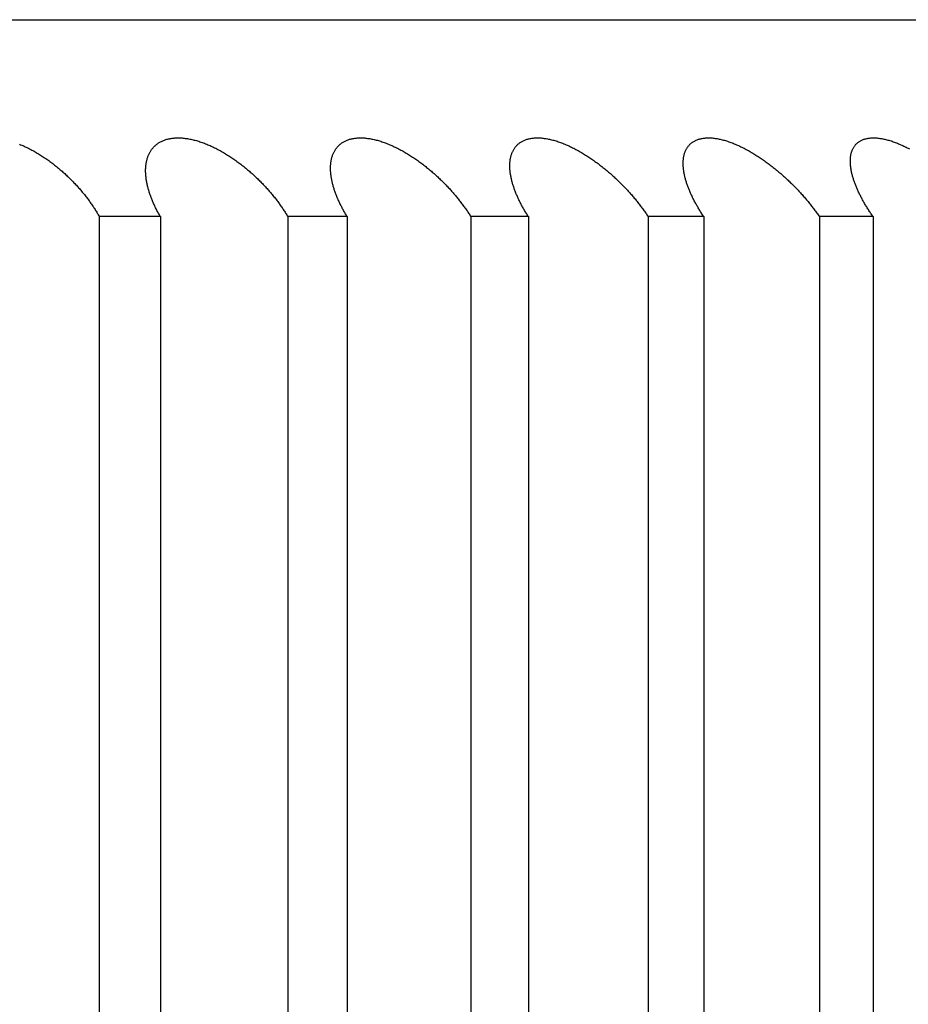
# Model space of a CAD drawing. Extents: x 47 to 376, y 58 to 284.
# Drawn here: x 94 to 94, y 141 to 141 of the extents above; entities that cross this region are included whole.
import ezdxf

# ---------------------------------------------------------------- set-up
doc = ezdxf.new("R2010")
doc.units = 0
doc.layers.add('DEFAULT', color=7, linetype='CONTINUOUS')
doc.layers.add('MP4031015_調整スクリュ', color=7, linetype='CONTINUOUS')

# ---------------------------------------------------------------- blocks, each defined once
blk = doc.blocks.new('SE1')
at = {"layer": 'MP4031015_調整スクリュ', "color": 7, "linetype": 'CONTINUOUS'}
for p, q in [((90.89802, 141.28493), (94.52302, 141.28493)), ((93.7923, 141.22243), (93.77291, 141.22243)), ((93.77291, 141.22243), (93.77291, 140.72243)), ((93.7923, 141.22243), (93.7923, 140.72243)), ((93.85159, 141.22243), (93.83275, 141.22243)), ((93.83275, 141.22243), (93.83275, 140.72243)), ((93.85159, 141.22243), (93.85159, 140.72243)), ((93.90912, 141.22243), (93.89085, 141.22243)), ((93.89085, 141.22243), (93.89085, 140.72243)), ((93.90912, 141.22243), (93.90912, 140.72243)), ((93.9648, 141.22243), (93.94714, 141.22243)), ((93.94714, 141.22243), (93.94714, 140.72243)), ((93.9648, 141.22243), (93.9648, 140.72243)), ((94.01855, 141.22243), (94.00152, 141.22243)), ((94.00152, 141.22243), (94.00152, 140.72243)), ((94.01855, 141.22243), (94.01855, 140.72243))]:
    blk.add_line(p, q, dxfattribs=at)
for points in [[(93.74756, 141.24542), (93.74792, 141.24527), (93.74828, 141.24512), (93.74865, 141.24496), (93.74901, 141.2448), (93.74937, 141.24463), (93.74973, 141.24446), (93.75009, 141.24429), (93.75044, 141.24411), (93.7508, 141.24393), (93.75115, 141.24375), (93.7515, 141.24356), (93.75185, 141.24338), (93.75219, 141.24318), (93.75254, 141.24299), (93.75288, 141.24279), (93.75322, 141.24259), (93.75356, 141.24238), (93.7539, 141.24218), (93.75424, 141.24197), (93.75457, 141.24175), (93.7549, 141.24154), (93.75523, 141.24132), (93.75556, 141.2411), (93.75589, 141.24088), (93.75621, 141.24065), (93.75654, 141.24043), (93.75686, 141.2402), (93.75717, 141.23997), (93.75749, 141.23974), (93.7578, 141.2395), (93.75811, 141.23927), (93.75842, 141.23903), (93.75873, 141.23879), (93.75903, 141.23855), (93.75933, 141.23831), (93.75963, 141.23807), (93.75993, 141.23782), (93.76022, 141.23758), (93.76051, 141.23733), (93.7608, 141.23708), (93.76109, 141.23683), (93.76137, 141.23658), (93.76165, 141.23633), (93.76193, 141.23607), (93.76221, 141.23582), (93.76249, 141.23556), (93.76276, 141.2353), (93.76303, 141.23504), (93.7633, 141.23478), (93.76357, 141.23452), (93.76383, 141.23426), (93.76409, 141.234), (93.76435, 141.23373), (93.76461, 141.23347), (93.76486, 141.2332), (93.76512, 141.23294), (93.76537, 141.23267), (93.76562, 141.2324), (93.76586, 141.23213), (93.7661, 141.23186), (93.76634, 141.23159), (93.76658, 141.23132), (93.76682, 141.23105), (93.76705, 141.23078), (93.76728, 141.23051), (93.76751, 141.23024), (93.76773, 141.22996), (93.76795, 141.22969), (93.76817, 141.22942), (93.76839, 141.22914), (93.76861, 141.22887), (93.76882, 141.22859), (93.76904, 141.22831), (93.76925, 141.22803), (93.76945, 141.22776), (93.76966, 141.22748), (93.76986, 141.2272), (93.77006, 141.22692), (93.77026, 141.22664), (93.77045, 141.22636), (93.77064, 141.22608), (93.77083, 141.2258), (93.77102, 141.22552), (93.7712, 141.22524), (93.77139, 141.22496), (93.77157, 141.22468), (93.77174, 141.2244), (93.77192, 141.22412), (93.77209, 141.22384), (93.77226, 141.22356), (93.77243, 141.22328), (93.77259, 141.223), (93.77275, 141.22272), (93.77291, 141.22243)], [(93.7923, 141.22243), (93.79214, 141.22271), (93.79198, 141.22299), (93.79182, 141.22327), (93.79167, 141.22355), (93.79152, 141.22383), (93.79137, 141.2241), (93.79122, 141.22438), (93.79108, 141.22466), (93.79094, 141.22494), (93.7908, 141.22522), (93.79067, 141.2255), (93.79053, 141.22578), (93.7904, 141.22605), (93.79028, 141.22633), (93.79015, 141.22661), (93.79003, 141.22689), (93.78991, 141.22717), (93.78979, 141.22744), (93.78968, 141.22772), (93.78957, 141.228), (93.78946, 141.22827), (93.78935, 141.22855), (93.78925, 141.22883), (93.78915, 141.2291), (93.78906, 141.22937), (93.78896, 141.22965), (93.78887, 141.22992), (93.78878, 141.2302), (93.7887, 141.23047), (93.78862, 141.23074), (93.78854, 141.23101), (93.78846, 141.23128), (93.78839, 141.23155), (93.78832, 141.23182), (93.78825, 141.23209), (93.78819, 141.23235), (93.78813, 141.23262), (93.78807, 141.23289), (93.78802, 141.23315), (93.78797, 141.23341), (93.78792, 141.23368), (93.78788, 141.23394), (93.78784, 141.2342), (93.7878, 141.23446), (93.78777, 141.23472), (93.78774, 141.23498), (93.78771, 141.23524), (93.78769, 141.2355), (93.78767, 141.23576), (93.78765, 141.23602), (93.78764, 141.23627), (93.78763, 141.23653), (93.78762, 141.23678), (93.78762, 141.23703), (93.78762, 141.23728), (93.78763, 141.23753), (93.78764, 141.23778), (93.78765, 141.23802), (93.78767, 141.23827), (93.78769, 141.23851), (93.78772, 141.23875), (93.78775, 141.23899), (93.78778, 141.23923), (93.78782, 141.23946), (93.78786, 141.2397), (93.78791, 141.23993), (93.78796, 141.24016), (93.78801, 141.24039), (93.78807, 141.24061), (93.78813, 141.24083), (93.7882, 141.24106), (93.78828, 141.24127), (93.78835, 141.24149), (93.78844, 141.24171), (93.78852, 141.24192), (93.78862, 141.24213), (93.78871, 141.24234), (93.78881, 141.24254), (93.78892, 141.24275), (93.78903, 141.24295), (93.78915, 141.24314), (93.78927, 141.24334), (93.7894, 141.24353), (93.78953, 141.24372), (93.78967, 141.2439), (93.78981, 141.24408), (93.78996, 141.24426), (93.79011, 141.24443), (93.79027, 141.2446), (93.79043, 141.24476), (93.7906, 141.24493), (93.79078, 141.24508), (93.79096, 141.24524), (93.79115, 141.24539), (93.79134, 141.24553), (93.79154, 141.24567), (93.79174, 141.24581), (93.79195, 141.24594), (93.79216, 141.24607), (93.79238, 141.24619), (93.79261, 141.2463), (93.79284, 141.24642), (93.79308, 141.24652), (93.79332, 141.24662), (93.79357, 141.24672), (93.79382, 141.24681), (93.79408, 141.24689), (93.79434, 141.24697), (93.79461, 141.24704), (93.79488, 141.24711), (93.79516, 141.24717), (93.79545, 141.24722), (93.79574, 141.24727), (93.79603, 141.24731), (93.79633, 141.24735), (93.79663, 141.24738), (93.79694, 141.2474), (93.79725, 141.24742), (93.79757, 141.24743), (93.79789, 141.24743), (93.79821, 141.24743), (93.79853, 141.24742), (93.79886, 141.24741), (93.7992, 141.24739), (93.79953, 141.24736), (93.79987, 141.24733), (93.80021, 141.24728), (93.80055, 141.24724), (93.8009, 141.24718), (93.80125, 141.24713), (93.8016, 141.24706), (93.80196, 141.24699), (93.80231, 141.24691), (93.80267, 141.24683), (93.80303, 141.24674), (93.80339, 141.24665), (93.80375, 141.24655), (93.80411, 141.24644), (93.80447, 141.24633), (93.80483, 141.24622), (93.80519, 141.2461), (93.80555, 141.24597), (93.80591, 141.24584), (93.80628, 141.2457), (93.80664, 141.24556), (93.807, 141.24542), (93.80736, 141.24527), (93.80772, 141.24512), (93.80808, 141.24496), (93.80844, 141.2448), (93.8088, 141.24463), (93.80916, 141.24446), (93.80951, 141.24429), (93.80987, 141.24411), (93.81022, 141.24393), (93.81057, 141.24375), (93.81092, 141.24356), (93.81127, 141.24338), (93.81161, 141.24318), (93.81196, 141.24299), (93.8123, 141.24279), (93.81264, 141.24259), (93.81298, 141.24238), (93.81332, 141.24218), (93.81366, 141.24197), (93.81399, 141.24175), (93.81433, 141.24154), (93.81466, 141.24132), (93.81499, 141.2411), (93.81532, 141.24088), (93.81565, 141.24065), (93.81597, 141.24043), (93.81629, 141.2402), (93.81661, 141.23997), (93.81693, 141.23974), (93.81725, 141.2395), (93.81756, 141.23927), (93.81787, 141.23903), (93.81818, 141.23879), (93.81849, 141.23855), (93.81879, 141.23831), (93.81909, 141.23807), (93.81939, 141.23782), (93.81969, 141.23758), (93.81998, 141.23733), (93.82027, 141.23708), (93.82056, 141.23683), (93.82085, 141.23658), (93.82114, 141.23633), (93.82142, 141.23607), (93.82171, 141.23582), (93.82199, 141.23556), (93.82226, 141.2353), (93.82254, 141.23504), (93.82281, 141.23478), (93.82309, 141.23452), (93.82336, 141.23426), (93.82362, 141.234), (93.82389, 141.23373), (93.82415, 141.23347), (93.82441, 141.2332), (93.82467, 141.23294), (93.82493, 141.23267), (93.82518, 141.2324), (93.82543, 141.23213), (93.82568, 141.23186), (93.82593, 141.23159), (93.82617, 141.23132), (93.82641, 141.23105), (93.82665, 141.23078), (93.82689, 141.23051), (93.82712, 141.23024), (93.82735, 141.22996), (93.82758, 141.22969), (93.82781, 141.22942), (93.82804, 141.22914), (93.82826, 141.22887), (93.82848, 141.22859), (93.8287, 141.22831), (93.82892, 141.22803), (93.82913, 141.22776), (93.82934, 141.22748), (93.82955, 141.2272), (93.82976, 141.22692), (93.82997, 141.22664), (93.83017, 141.22636), (93.83037, 141.22608), (93.83057, 141.2258), (93.83076, 141.22552), (93.83095, 141.22524), (93.83115, 141.22496), (93.83133, 141.22468), (93.83152, 141.2244), (93.8317, 141.22412), (93.83188, 141.22384), (93.83206, 141.22356), (93.83224, 141.22328), (93.83241, 141.223), (93.83258, 141.22272), (93.83275, 141.22243)], [(93.85159, 141.22243), (93.85142, 141.22271), (93.85125, 141.22299), (93.85109, 141.22327), (93.85092, 141.22355), (93.85076, 141.22383), (93.85061, 141.2241), (93.85045, 141.22438), (93.8503, 141.22466), (93.85015, 141.22494), (93.85, 141.22522), (93.84986, 141.2255), (93.84971, 141.22578), (93.84957, 141.22605), (93.84944, 141.22633), (93.8493, 141.22661), (93.84917, 141.22689), (93.84904, 141.22717), (93.84891, 141.22744), (93.84879, 141.22772), (93.84867, 141.228), (93.84855, 141.22827), (93.84844, 141.22855), (93.84832, 141.22883), (93.84821, 141.2291), (93.84811, 141.22937), (93.848, 141.22965), (93.8479, 141.22992), (93.8478, 141.2302), (93.84771, 141.23047), (93.84761, 141.23074), (93.84752, 141.23101), (93.84744, 141.23128), (93.84735, 141.23155), (93.84727, 141.23182), (93.8472, 141.23209), (93.84712, 141.23235), (93.84705, 141.23262), (93.84698, 141.23289), (93.84692, 141.23315), (93.84686, 141.23341), (93.8468, 141.23368), (93.84674, 141.23394), (93.84669, 141.2342), (93.84664, 141.23446), (93.8466, 141.23472), (93.84655, 141.23498), (93.84652, 141.23524), (93.84648, 141.2355), (93.84645, 141.23576), (93.84642, 141.23602), (93.8464, 141.23627), (93.84637, 141.23653), (93.84636, 141.23678), (93.84634, 141.23703), (93.84633, 141.23728), (93.84633, 141.23753), (93.84632, 141.23778), (93.84633, 141.23802), (93.84633, 141.23827), (93.84634, 141.23851), (93.84635, 141.23875), (93.84637, 141.23899), (93.84639, 141.23923), (93.84642, 141.23946), (93.84645, 141.2397), (93.84648, 141.23993), (93.84652, 141.24016), (93.84656, 141.24039), (93.84661, 141.24061), (93.84666, 141.24083), (93.84671, 141.24106), (93.84678, 141.24127), (93.84684, 141.24149), (93.84691, 141.24171), (93.84698, 141.24192), (93.84706, 141.24213), (93.84715, 141.24234), (93.84724, 141.24254), (93.84733, 141.24275), (93.84743, 141.24295), (93.84753, 141.24314), (93.84764, 141.24334), (93.84776, 141.24353), (93.84788, 141.24372), (93.848, 141.2439), (93.84813, 141.24408), (93.84827, 141.24426), (93.84841, 141.24443), (93.84855, 141.2446), (93.8487, 141.24476), (93.84886, 141.24493), (93.84902, 141.24508), (93.84919, 141.24524), (93.84936, 141.24539), (93.84954, 141.24553), (93.84973, 141.24567), (93.84992, 141.24581), (93.85012, 141.24594), (93.85032, 141.24607), (93.85053, 141.24619), (93.85074, 141.2463), (93.85096, 141.24642), (93.85119, 141.24652), (93.85142, 141.24662), (93.85165, 141.24672), (93.85189, 141.24681), (93.85214, 141.24689), (93.85239, 141.24697), (93.85265, 141.24704), (93.85291, 141.24711), (93.85318, 141.24717), (93.85345, 141.24722), (93.85373, 141.24727), (93.85401, 141.24731), (93.8543, 141.24735), (93.85459, 141.24738), (93.85489, 141.2474), (93.85519, 141.24742), (93.8555, 141.24743), (93.85581, 141.24743), (93.85612, 141.24743), (93.85644, 141.24742), (93.85676, 141.24741), (93.85708, 141.24739), (93.85741, 141.24736), (93.85774, 141.24733), (93.85807, 141.24728), (93.85841, 141.24724), (93.85875, 141.24718), (93.85909, 141.24713), (93.85944, 141.24706), (93.85978, 141.24699), (93.86013, 141.24691), (93.86048, 141.24683), (93.86083, 141.24674), (93.86119, 141.24665), (93.86154, 141.24655), (93.8619, 141.24644), (93.86225, 141.24633), (93.86261, 141.24622), (93.86296, 141.2461), (93.86332, 141.24597), (93.86368, 141.24584), (93.86403, 141.2457), (93.86439, 141.24556), (93.86475, 141.24542), (93.86511, 141.24527), (93.86547, 141.24512), (93.86582, 141.24496), (93.86618, 141.2448), (93.86654, 141.24463), (93.86689, 141.24446), (93.86725, 141.24429), (93.8676, 141.24411), (93.86795, 141.24393), (93.8683, 141.24375), (93.86865, 141.24356), (93.86899, 141.24338), (93.86934, 141.24318), (93.86968, 141.24299), (93.87002, 141.24279), (93.87037, 141.24259), (93.87071, 141.24238), (93.87104, 141.24218), (93.87138, 141.24197), (93.87172, 141.24175), (93.87205, 141.24154), (93.87238, 141.24132), (93.87272, 141.2411), (93.87305, 141.24088), (93.87337, 141.24065), (93.8737, 141.24043), (93.87402, 141.2402), (93.87434, 141.23997), (93.87466, 141.23974), (93.87498, 141.2395), (93.8753, 141.23927), (93.87561, 141.23903), (93.87592, 141.23879), (93.87623, 141.23855), (93.87654, 141.23831), (93.87684, 141.23807), (93.87714, 141.23782), (93.87744, 141.23758), (93.87774, 141.23733), (93.87804, 141.23708), (93.87833, 141.23683), (93.87862, 141.23658), (93.87891, 141.23633), (93.8792, 141.23607), (93.87949, 141.23582), (93.87977, 141.23556), (93.88006, 141.2353), (93.88034, 141.23504), (93.88061, 141.23478), (93.88089, 141.23452), (93.88117, 141.23426), (93.88144, 141.234), (93.88171, 141.23373), (93.88198, 141.23347), (93.88224, 141.2332), (93.8825, 141.23294), (93.88277, 141.23267), (93.88302, 141.2324), (93.88328, 141.23213), (93.88354, 141.23186), (93.88379, 141.23159), (93.88404, 141.23132), (93.88429, 141.23105), (93.88453, 141.23078), (93.88477, 141.23051), (93.88501, 141.23024), (93.88525, 141.22996), (93.88549, 141.22969), (93.88572, 141.22942), (93.88596, 141.22914), (93.88619, 141.22887), (93.88641, 141.22859), (93.88664, 141.22831), (93.88686, 141.22803), (93.88709, 141.22776), (93.8873, 141.22748), (93.88752, 141.2272), (93.88774, 141.22692), (93.88795, 141.22664), (93.88816, 141.22636), (93.88837, 141.22608), (93.88857, 141.2258), (93.88878, 141.22552), (93.88898, 141.22524), (93.88918, 141.22496), (93.88937, 141.22468), (93.88957, 141.2244), (93.88976, 141.22412), (93.88995, 141.22384), (93.89013, 141.22356), (93.89032, 141.22328), (93.8905, 141.223), (93.89068, 141.22272), (93.89085, 141.22243)], [(93.90912, 141.22243), (93.90894, 141.22271), (93.90877, 141.22299), (93.90859, 141.22327), (93.90842, 141.22355), (93.90825, 141.22383), (93.90809, 141.2241), (93.90792, 141.22438), (93.90776, 141.22466), (93.9076, 141.22494), (93.90744, 141.22522), (93.90729, 141.2255), (93.90714, 141.22578), (93.90699, 141.22605), (93.90684, 141.22633), (93.9067, 141.22661), (93.90656, 141.22689), (93.90642, 141.22717), (93.90628, 141.22744), (93.90615, 141.22772), (93.90602, 141.228), (93.90589, 141.22827), (93.90576, 141.22855), (93.90564, 141.22883), (93.90552, 141.2291), (93.9054, 141.22937), (93.90529, 141.22965), (93.90518, 141.22992), (93.90507, 141.2302), (93.90496, 141.23047), (93.90486, 141.23074), (93.90476, 141.23101), (93.90466, 141.23128), (93.90457, 141.23155), (93.90447, 141.23182), (93.90439, 141.23209), (93.9043, 141.23235), (93.90422, 141.23262), (93.90414, 141.23289), (93.90406, 141.23315), (93.90399, 141.23341), (93.90392, 141.23368), (93.90386, 141.23394), (93.90379, 141.2342), (93.90373, 141.23446), (93.90367, 141.23472), (93.90362, 141.23498), (93.90357, 141.23524), (93.90352, 141.2355), (93.90348, 141.23576), (93.90344, 141.23602), (93.9034, 141.23627), (93.90337, 141.23653), (93.90334, 141.23678), (93.90331, 141.23703), (93.90329, 141.23728), (93.90327, 141.23753), (93.90326, 141.23778), (93.90325, 141.23802), (93.90324, 141.23827), (93.90324, 141.23851), (93.90324, 141.23875), (93.90324, 141.23899), (93.90325, 141.23923), (93.90327, 141.23946), (93.90328, 141.2397), (93.9033, 141.23993), (93.90333, 141.24016), (93.90336, 141.24039), (93.90339, 141.24061), (93.90343, 141.24083), (93.90347, 141.24106), (93.90352, 141.24127), (93.90357, 141.24149), (93.90363, 141.24171), (93.90369, 141.24192), (93.90376, 141.24213), (93.90383, 141.24234), (93.90391, 141.24254), (93.90399, 141.24275), (93.90407, 141.24295), (93.90417, 141.24314), (93.90426, 141.24334), (93.90436, 141.24353), (93.90447, 141.24372), (93.90458, 141.2439), (93.9047, 141.24408), (93.90482, 141.24426), (93.90495, 141.24443), (93.90508, 141.2446), (93.90522, 141.24476), (93.90536, 141.24493), (93.90551, 141.24508), (93.90566, 141.24524), (93.90582, 141.24539), (93.90599, 141.24553), (93.90616, 141.24567), (93.90634, 141.24581), (93.90653, 141.24594), (93.90672, 141.24607), (93.90691, 141.24619), (93.90711, 141.2463), (93.90732, 141.24642), (93.90753, 141.24652), (93.90775, 141.24662), (93.90798, 141.24672), (93.9082, 141.24681), (93.90844, 141.24689), (93.90868, 141.24697), (93.90892, 141.24704), (93.90917, 141.24711), (93.90943, 141.24717), (93.90969, 141.24722), (93.90996, 141.24727), (93.91023, 141.24731), (93.91051, 141.24735), (93.91079, 141.24738), (93.91108, 141.2474), (93.91137, 141.24742), (93.91167, 141.24743), (93.91196, 141.24743), (93.91227, 141.24743), (93.91258, 141.24742), (93.91289, 141.24741), (93.9132, 141.24739), (93.91352, 141.24736), (93.91384, 141.24733), (93.91416, 141.24728), (93.91449, 141.24724), (93.91482, 141.24718), (93.91516, 141.24713), (93.9155, 141.24706), (93.91583, 141.24699), (93.91618, 141.24691), (93.91652, 141.24683), (93.91687, 141.24674), (93.91721, 141.24665), (93.91756, 141.24655), (93.91791, 141.24644), (93.91826, 141.24633), (93.91861, 141.24622), (93.91896, 141.2461), (93.91931, 141.24597), (93.91966, 141.24584), (93.92002, 141.2457), (93.92037, 141.24556), (93.92072, 141.24542), (93.92108, 141.24527), (93.92143, 141.24512), (93.92178, 141.24496), (93.92214, 141.2448), (93.92249, 141.24463), (93.92284, 141.24446), (93.92319, 141.24429), (93.92355, 141.24411), (93.92389, 141.24393), (93.92424, 141.24375), (93.92459, 141.24356), (93.92493, 141.24338), (93.92528, 141.24318), (93.92562, 141.24299), (93.92596, 141.24279), (93.9263, 141.24259), (93.92664, 141.24238), (93.92698, 141.24218), (93.92731, 141.24197), (93.92765, 141.24175), (93.92798, 141.24154), (93.92832, 141.24132), (93.92865, 141.2411), (93.92898, 141.24088), (93.92931, 141.24065), (93.92963, 141.24043), (93.92996, 141.2402), (93.93028, 141.23997), (93.9306, 141.23974), (93.93092, 141.2395), (93.93124, 141.23927), (93.93155, 141.23903), (93.93187, 141.23879), (93.93218, 141.23855), (93.93249, 141.23831), (93.93279, 141.23807), (93.9331, 141.23782), (93.9334, 141.23758), (93.9337, 141.23733), (93.934, 141.23708), (93.9343, 141.23683), (93.93459, 141.23658), (93.93489, 141.23633), (93.93518, 141.23607), (93.93547, 141.23582), (93.93576, 141.23556), (93.93604, 141.2353), (93.93633, 141.23504), (93.93661, 141.23478), (93.93689, 141.23452), (93.93717, 141.23426), (93.93745, 141.234), (93.93772, 141.23373), (93.93799, 141.23347), (93.93826, 141.2332), (93.93853, 141.23294), (93.9388, 141.23267), (93.93906, 141.2324), (93.93932, 141.23213), (93.93958, 141.23186), (93.93984, 141.23159), (93.9401, 141.23132), (93.94035, 141.23105), (93.9406, 141.23078), (93.94085, 141.23051), (93.9411, 141.23024), (93.94134, 141.22996), (93.94158, 141.22969), (93.94182, 141.22942), (93.94206, 141.22914), (93.9423, 141.22887), (93.94253, 141.22859), (93.94277, 141.22831), (93.943, 141.22803), (93.94323, 141.22776), (93.94345, 141.22748), (93.94368, 141.2272), (93.9439, 141.22692), (93.94412, 141.22664), (93.94434, 141.22636), (93.94455, 141.22608), (93.94476, 141.2258), (93.94497, 141.22552), (93.94518, 141.22524), (93.94539, 141.22496), (93.94559, 141.22468), (93.94579, 141.2244), (93.94599, 141.22412), (93.94619, 141.22384), (93.94639, 141.22356), (93.94658, 141.22328), (93.94677, 141.223), (93.94695, 141.22272), (93.94714, 141.22243)], [(93.9648, 141.22243), (93.96462, 141.22271), (93.96443, 141.22299), (93.96425, 141.22327), (93.96407, 141.22355), (93.96389, 141.22383), (93.96372, 141.2241), (93.96355, 141.22438), (93.96338, 141.22466), (93.96321, 141.22494), (93.96304, 141.22522), (93.96288, 141.2255), (93.96272, 141.22578), (93.96256, 141.22605), (93.9624, 141.22633), (93.96225, 141.22661), (93.9621, 141.22689), (93.96195, 141.22717), (93.9618, 141.22744), (93.96166, 141.22772), (93.96152, 141.228), (93.96138, 141.22827), (93.96125, 141.22855), (93.96111, 141.22883), (93.96098, 141.2291), (93.96086, 141.22937), (93.96073, 141.22965), (93.96061, 141.22992), (93.96049, 141.2302), (93.96037, 141.23047), (93.96026, 141.23074), (93.96015, 141.23101), (93.96004, 141.23128), (93.95994, 141.23155), (93.95983, 141.23182), (93.95974, 141.23209), (93.95964, 141.23235), (93.95955, 141.23262), (93.95946, 141.23289), (93.95937, 141.23315), (93.95929, 141.23341), (93.9592, 141.23368), (93.95913, 141.23394), (93.95905, 141.2342), (93.95898, 141.23446), (93.95891, 141.23472), (93.95885, 141.23498), (93.95878, 141.23524), (93.95873, 141.2355), (93.95867, 141.23576), (93.95862, 141.23602), (93.95857, 141.23627), (93.95853, 141.23653), (93.95848, 141.23678), (93.95845, 141.23703), (93.95841, 141.23728), (93.95838, 141.23753), (93.95835, 141.23778), (93.95833, 141.23802), (93.95831, 141.23827), (93.9583, 141.23851), (93.95829, 141.23875), (93.95828, 141.23899), (93.95827, 141.23923), (93.95827, 141.23946), (93.95828, 141.2397), (93.95829, 141.23993), (93.9583, 141.24016), (93.95832, 141.24039), (93.95834, 141.24061), (93.95837, 141.24083), (93.9584, 141.24106), (93.95843, 141.24127), (93.95847, 141.24149), (93.95851, 141.24171), (93.95856, 141.24192), (93.95862, 141.24213), (93.95867, 141.24234), (93.95874, 141.24254), (93.9588, 141.24275), (93.95888, 141.24295), (93.95896, 141.24314), (93.95904, 141.24334), (93.95913, 141.24353), (93.95922, 141.24372), (93.95932, 141.2439), (93.95942, 141.24408), (93.95953, 141.24426), (93.95964, 141.24443), (93.95976, 141.2446), (93.95989, 141.24476), (93.96002, 141.24493), (93.96015, 141.24508), (93.9603, 141.24524), (93.96044, 141.24539), (93.9606, 141.24553), (93.96076, 141.24567), (93.96092, 141.24581), (93.96109, 141.24594), (93.96127, 141.24607), (93.96145, 141.24619), (93.96164, 141.2463), (93.96184, 141.24642), (93.96204, 141.24652), (93.96224, 141.24662), (93.96245, 141.24672), (93.96267, 141.24681), (93.96289, 141.24689), (93.96312, 141.24697), (93.96335, 141.24704), (93.96359, 141.24711), (93.96383, 141.24717), (93.96408, 141.24722), (93.96434, 141.24727), (93.9646, 141.24731), (93.96487, 141.24735), (93.96514, 141.24738), (93.96541, 141.2474), (93.96569, 141.24742), (93.96598, 141.24743), (93.96627, 141.24743), (93.96656, 141.24743), (93.96686, 141.24742), (93.96716, 141.24741), (93.96746, 141.24739), (93.96777, 141.24736), (93.96808, 141.24733), (93.9684, 141.24728), (93.96872, 141.24724), (93.96904, 141.24718), (93.96937, 141.24713), (93.9697, 141.24706), (93.97003, 141.24699), (93.97036, 141.24691), (93.9707, 141.24683), (93.97104, 141.24674), (93.97138, 141.24665), (93.97172, 141.24655), (93.97206, 141.24644), (93.9724, 141.24633), (93.97274, 141.24622), (93.97309, 141.2461), (93.97344, 141.24597), (93.97378, 141.24584), (93.97413, 141.2457), (93.97448, 141.24556), (93.97483, 141.24542), (93.97518, 141.24527), (93.97553, 141.24512), (93.97588, 141.24496), (93.97623, 141.2448), (93.97658, 141.24463), (93.97693, 141.24446), (93.97727, 141.24429), (93.97762, 141.24411), (93.97797, 141.24393), (93.97831, 141.24375), (93.97866, 141.24356), (93.979, 141.24338), (93.97934, 141.24318), (93.97968, 141.24299), (93.98002, 141.24279), (93.98036, 141.24259), (93.9807, 141.24238), (93.98103, 141.24218), (93.98137, 141.24197), (93.98171, 141.24175), (93.98204, 141.24154), (93.98237, 141.24132), (93.9827, 141.2411), (93.98303, 141.24088), (93.98336, 141.24065), (93.98369, 141.24043), (93.98401, 141.2402), (93.98434, 141.23997), (93.98466, 141.23974), (93.98498, 141.2395), (93.9853, 141.23927), (93.98562, 141.23903), (93.98593, 141.23879), (93.98624, 141.23855), (93.98655, 141.23831), (93.98686, 141.23807), (93.98717, 141.23782), (93.98747, 141.23758), (93.98778, 141.23733), (93.98808, 141.23708), (93.98838, 141.23683), (93.98868, 141.23658), (93.98897, 141.23633), (93.98927, 141.23607), (93.98956, 141.23582), (93.98985, 141.23556), (93.99014, 141.2353), (93.99043, 141.23504), (93.99072, 141.23478), (93.991, 141.23452), (93.99128, 141.23426), (93.99156, 141.234), (93.99184, 141.23373), (93.99212, 141.23347), (93.99239, 141.2332), (93.99267, 141.23294), (93.99294, 141.23267), (93.99321, 141.2324), (93.99347, 141.23213), (93.99374, 141.23186), (93.994, 141.23159), (93.99426, 141.23132), (93.99452, 141.23105), (93.99478, 141.23078), (93.99503, 141.23051), (93.99528, 141.23024), (93.99553, 141.22996), (93.99578, 141.22969), (93.99602, 141.22942), (93.99627, 141.22914), (93.99651, 141.22887), (93.99675, 141.22859), (93.99699, 141.22831), (93.99723, 141.22803), (93.99746, 141.22776), (93.9977, 141.22748), (93.99793, 141.2272), (93.99816, 141.22692), (93.99838, 141.22664), (93.99861, 141.22636), (93.99883, 141.22608), (93.99905, 141.2258), (93.99927, 141.22552), (93.99948, 141.22524), (93.9997, 141.22496), (93.99991, 141.22468), (94.00012, 141.2244), (94.00033, 141.22412), (94.00053, 141.22384), (94.00073, 141.22356), (94.00093, 141.22328), (94.00113, 141.223), (94.00133, 141.22272), (94.00152, 141.22243)], [(94.01855, 141.22243), (94.01836, 141.22271), (94.01817, 141.22299), (94.01798, 141.22327), (94.01779, 141.22355), (94.0176, 141.22383), (94.01742, 141.2241), (94.01724, 141.22438), (94.01706, 141.22466), (94.01688, 141.22494), (94.01671, 141.22522), (94.01654, 141.2255), (94.01637, 141.22578), (94.0162, 141.22605), (94.01603, 141.22633), (94.01587, 141.22661), (94.01571, 141.22689), (94.01555, 141.22717), (94.0154, 141.22744), (94.01524, 141.22772), (94.01509, 141.228), (94.01495, 141.22827), (94.0148, 141.22855), (94.01466, 141.22883), (94.01452, 141.2291), (94.01438, 141.22937), (94.01425, 141.22965), (94.01411, 141.22992), (94.01398, 141.2302), (94.01386, 141.23047), (94.01373, 141.23074), (94.01361, 141.23101), (94.0135, 141.23128), (94.01338, 141.23155), (94.01327, 141.23182), (94.01316, 141.23209), (94.01305, 141.23235), (94.01295, 141.23262), (94.01285, 141.23289), (94.01275, 141.23315), (94.01265, 141.23341), (94.01256, 141.23368), (94.01247, 141.23394), (94.01239, 141.2342), (94.0123, 141.23446), (94.01222, 141.23472), (94.01215, 141.23498), (94.01207, 141.23524), (94.012, 141.2355), (94.01194, 141.23576), (94.01187, 141.23602), (94.01181, 141.23627), (94.01176, 141.23653), (94.0117, 141.23678), (94.01165, 141.23703), (94.01161, 141.23728), (94.01156, 141.23753), (94.01153, 141.23778), (94.01149, 141.23802), (94.01146, 141.23827), (94.01143, 141.23851), (94.01141, 141.23875), (94.01139, 141.23899), (94.01137, 141.23923), (94.01136, 141.23946), (94.01135, 141.2397), (94.01135, 141.23993), (94.01135, 141.24016), (94.01135, 141.24039), (94.01136, 141.24061), (94.01137, 141.24083), (94.01139, 141.24106), (94.01141, 141.24127), (94.01144, 141.24149), (94.01147, 141.24171), (94.01151, 141.24192), (94.01155, 141.24213), (94.01159, 141.24234), (94.01164, 141.24254), (94.0117, 141.24275), (94.01176, 141.24295), (94.01182, 141.24314), (94.01189, 141.24334), (94.01196, 141.24353), (94.01204, 141.24372), (94.01213, 141.2439), (94.01222, 141.24408), (94.01231, 141.24426), (94.01242, 141.24443), (94.01252, 141.2446), (94.01263, 141.24476), (94.01275, 141.24493), (94.01287, 141.24508), (94.013, 141.24524), (94.01314, 141.24539), (94.01328, 141.24553), (94.01342, 141.24567), (94.01357, 141.24581), (94.01373, 141.24594), (94.0139, 141.24607), (94.01407, 141.24619), (94.01424, 141.2463), (94.01442, 141.24642), (94.01461, 141.24652), (94.0148, 141.24662), (94.015, 141.24672), (94.0152, 141.24681), (94.01541, 141.24689), (94.01563, 141.24697), (94.01585, 141.24704), (94.01607, 141.24711), (94.01631, 141.24717), (94.01654, 141.24722), (94.01679, 141.24727), (94.01704, 141.24731), (94.01729, 141.24735), (94.01755, 141.24738), (94.01781, 141.2474), (94.01808, 141.24742), (94.01836, 141.24743), (94.01864, 141.24743), (94.01892, 141.24743), (94.01921, 141.24742), (94.0195, 141.24741), (94.01979, 141.24739), (94.02009, 141.24736), (94.02039, 141.24733), (94.0207, 141.24728), (94.02101, 141.24724), (94.02132, 141.24718), (94.02164, 141.24713), (94.02196, 141.24706), (94.02228, 141.24699), (94.02261, 141.24691), (94.02293, 141.24683), (94.02326, 141.24674), (94.0236, 141.24665), (94.02393, 141.24655), (94.02426, 141.24644), (94.0246, 141.24633), (94.02494, 141.24622), (94.02528, 141.2461), (94.02561, 141.24597), (94.02596, 141.24584), (94.0263, 141.2457), (94.02664, 141.24556), (94.02699, 141.24542), (94.02733, 141.24527), (94.02767, 141.24512), (94.02802, 141.24496), (94.02836, 141.2448), (94.02871, 141.24463), (94.02905, 141.24446), (94.0294, 141.24429), (94.02974, 141.24411), (94.03009, 141.24393)]]:
    blk.add_lwpolyline(points, dxfattribs=at)

msp = doc.modelspace()

# ---------------------------------------------------------------- block references
at = {"layer": 'DEFAULT'}
msp.add_blockref('SE1', (0, 0), dxfattribs=at)

doc.saveas('drawing.dxf')
